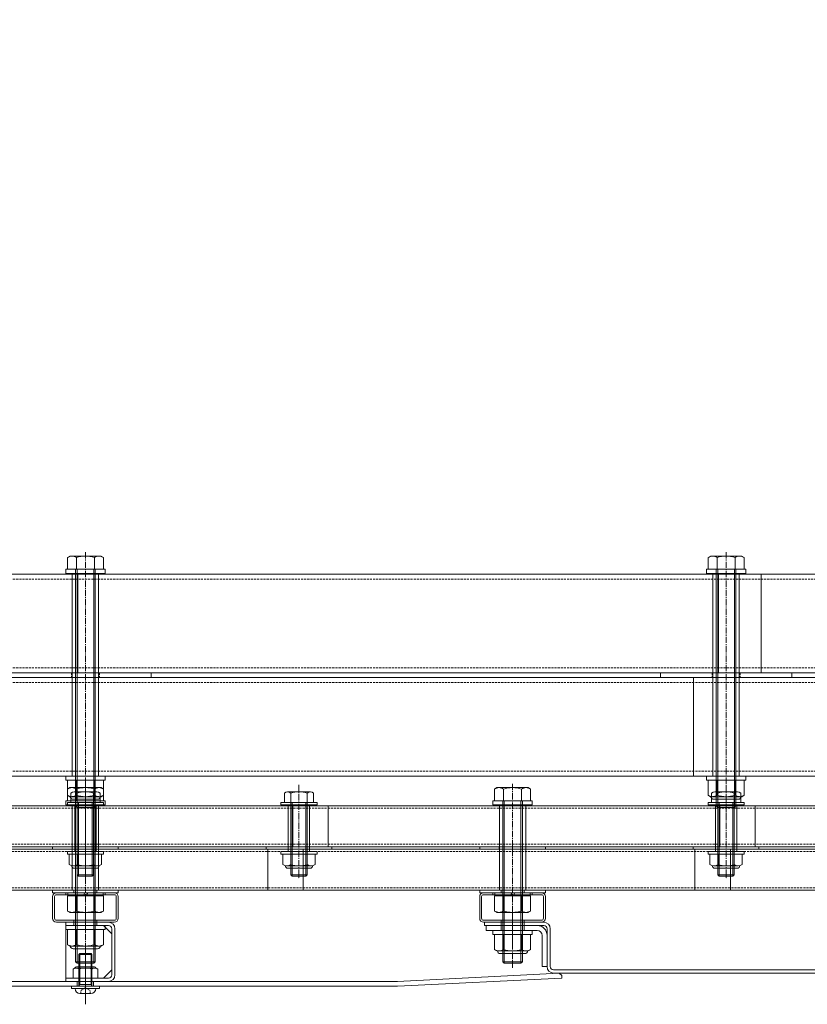
# Model space of a CAD drawing. Units: millimetres. Extents: x 0 to 8882, y -2838 to 12215.
# Drawn here: x 7292 to 7772, y 2762 to 3362 of the extents above; entities that cross this region are included whole.
import ezdxf

# ---------------------------------------------------------------- set-up
doc = ezdxf.new("R2010")
doc.units = ezdxf.units.MM
doc.header["$LTSCALE"] = 0.2
doc.header["$PDMODE"] = 67
doc.linetypes.add('CENTER2', pattern=[28.575, 19.05, -3.175, 3.175, -3.175])
doc.linetypes.add('HIDDEN', pattern=[9.525, 6.35, -3.175])
for name, color, linetype, lineweight in [('(KE)ねじ・ボルトナット・アンカーボルト', 80, 'Continuous', 13), ('(KE)ホルダースリーブ', 6, 'Continuous', 13), ('(KE)ホルダーボルト', 2, 'Continuous', 13), ('(KE)ホルダー大', 2, 'Continuous', 13), ('(KE)ホルダー小', 2, 'Continuous', 13), ('(KE)ホルダー角パイプ', 6, 'Continuous', 13), ('(KE)寸法', 7, 'Continuous', 9), ('(KE)寸法 @ 50', 7, 'Continuous', 9), ('(KE)本体(パネル・カバー・ジョイントPL)', 3, 'Continuous', 13)]:
    doc.layers.add(name, color=color, linetype=linetype, lineweight=lineweight)
doc.styles.add('(K)文字_異尺度_H3.0-1.0', font='MS Gothic.ttf', dxfattribs={"height": 3})
doc.dimstyles.new('kaneso異尺度対応_H3.0(YH)', dxfattribs={"dimscale": 6, "dimtxt": 3, "dimasz": 5, "dimexe": 0, "dimexo": 3, "dimgap": 1, "dimtad": 1, "dimdec": 1, "dimdsep": 46, "dimtxsty": '(K)文字_異尺度_H3.0-1.0', "dimblk": 'DOTSMALL', "dimcen": 0, "dimclrt": 2, "dimadec": 1, "dimazin": 0, "dimtfac": 1, "dimtdec": 1, "dimtmove": 1, "dimatfit": 3, "dimldrblk": 'DOTSMALL', "dimfxl": 1, "dimlwd": 9, "dimlwe": 9, "dimarcsym": 0})

# ---------------------------------------------------------------- blocks, each defined once
blk = doc.blocks.new('_DotSmall')
at = {"color": 0, "linetype": 'ByBlock', "const_width": 0.5}
blk.add_lwpolyline([(-0.0625, 0, 1), (0.0625, 0, 1)], format="xyb", close=True, dxfattribs=at)
blk = doc.blocks.new('*D43')
at = {"layer": '(KE)寸法', "color": 0, "lineweight": 9, "transparency": 16777216}
for p, q in [((6282.24, 3162.5), (6282.24, 3738.11)), ((6282.24, 3738.11), (8382.24, 3738.11)), ((8382.24, 3162.5), (8382.24, 3738.11))]:
    blk.add_line(p, q, dxfattribs=at)
at = {"layer": 'Defpoints', "color": 0, "transparency": 16777216}
for p in [(8382.24, 3738.11), (6282.24, 3012.5), (8382.24, 3012.5)]:
    blk.add_point(p, dxfattribs=at)
at = {"layer": '(KE)寸法', "color": 0, "lineweight": 9, "transparency": 16777216, "xscale": 250, "yscale": 250, "zscale": 250, "rotation": 180}
blk.add_blockref('_DotSmall', (6282.24, 3738.11), dxfattribs=at)
at = {"layer": '(KE)寸法', "color": 0, "lineweight": 9, "transparency": 16777216, "xscale": 250, "yscale": 250, "zscale": 250}
blk.add_blockref('_DotSmall', (8382.24, 3738.11), dxfattribs=at)
at = {"layer": '(KE)寸法', "color": 2, "transparency": 16777216, "insert": (7332.24, 3863.11), "char_height": 150, "attachment_point": 5, "style": '(K)文字_異尺度_H3.0-1.0'}
blk.add_mtext('2100', dxfattribs=at)

msp = doc.modelspace()

# ---------------------------------------------------------------- linework, layer by layer
at = {"layer": '(KE)ねじ・ボルトナット・アンカーボルト', "color": 2}
for p, q in [((7344.24, 2810.01), (7320.24, 2810.01)), ((7320.24, 2810.01), (7320.24, 2807.51)), ((7344.24, 2807.51), (7320.24, 2807.51)), ((7321.27, 2807.51), (7343.21, 2807.51)), ((7321.27, 2798.36), (7321.27, 2807.51)), ((7326.75, 2798.36), (7326.75, 2807.51)), ((7337.72, 2798.36), (7337.72, 2807.51)), ((7343.21, 2798.36), (7343.21, 2807.51)), ((7344.24, 2810.01), (7344.24, 2807.51)), ((7604.24, 2807.01), (7580.24, 2807.01)), ((7580.24, 2807.01), (7580.24, 2804.51)), ((7604.24, 2807.01), (7604.24, 2804.51)), ((7604.24, 2804.51), (7580.24, 2804.51)), ((7581.27, 2804.51), (7603.21, 2804.51)), ((7581.27, 2795.36), (7581.27, 2804.51)), ((7586.75, 2795.36), (7586.75, 2804.51)), ((7597.72, 2795.36), (7597.72, 2804.51)), ((7603.21, 2795.36), (7603.21, 2804.51)), ((7322.74, 2797.51), (7321.27, 2798.36)), ((7322.74, 2797.51), (7341.74, 2797.51)), ((7339.69, 2795.9), (7324.79, 2795.9)), ((7341.74, 2797.51), (7343.21, 2798.36)), ((7582.74, 2794.51), (7581.27, 2795.36)), ((7601.74, 2794.51), (7603.21, 2795.36)), ((7328.24, 2792.47), (7328.79, 2793.01)), ((7336.24, 2792.47), (7328.24, 2792.47)), ((7328.24, 2773.6), (7328.24, 2792.47)), ((7328.79, 2793), (7328.79, 2793.01)), ((7328.79, 2774), (7328.79, 2793)), ((7328.79, 2793), (7335.7, 2793)), ((7336.24, 2792.47), (7335.7, 2793)), ((7335.7, 2774), (7335.7, 2793)), ((7336.24, 2773.6), (7336.24, 2792.47)), ((7582.74, 2794.51), (7601.74, 2794.51)), ((7599.69, 2792.9), (7584.79, 2792.9)), ((7323.74, 2771.6), (7323.74, 2773)), ((7340.74, 2773), (7323.74, 2773)), ((7340.74, 2771.6), (7323.74, 2771.6)), ((7325.94, 2771.6), (7325.94, 2771.6)), ((7328.79, 2774), (7328.24, 2773.46)), ((7328.24, 2774), (7336.24, 2774)), ((7335.7, 2774), (7336.24, 2773.47)), ((7338.54, 2771.6), (7338.54, 2771.6)), ((7340.74, 2771.6), (7340.74, 2773)), ((7328.94, 2768.6), (7335.54, 2768.6))]:
    msp.add_line(p, q, dxfattribs=at)
at = {"layer": '(KE)ねじ・ボルトナット・アンカーボルト', "color": 2, "linetype": 'CENTER2'}
msp.add_line((7332.24, 2764.24), (7332.24, 2795.14), dxfattribs=at)
at = {"layer": '(KE)ねじ・ボルトナット・アンカーボルト', "color": 2, "linetype": 'HIDDEN'}
for p, q in [((7329.38, 2770.38), (7332.24, 2772.03)), ((7335.1, 2770.38), (7332.24, 2772.03)), ((7329.38, 2768.6), (7329.38, 2770.38)), ((7335.1, 2768.6), (7335.1, 2770.38))]:
    msp.add_line(p, q, dxfattribs=at)
at = {"layer": '(KE)ねじ・ボルトナット・アンカーボルト', "color": 2}
for centre, radius, start, end in [((7324.51, 2803.96), 6.47, 240.00002, 265.61575), ((7324.79, 2797.6), 1.7, 180, 270), ((7323.84, 2802.92), 5.41, 271.80717, 302.57709), ((7332.24, 2815.66), 18.15, 252.41205, 287.58797), ((7340.64, 2802.92), 5.41, 237.42293, 268.19284), ((7339.69, 2797.6), 1.7, 270, 0), ((7339.97, 2803.96), 6.47, 274.38426, 300), ((7584.51, 2800.96), 6.47, 240.00002, 265.61575), ((7583.84, 2799.92), 5.41, 271.80717, 302.57709), ((7592.24, 2812.66), 18.15, 252.41205, 287.58797), ((7600.64, 2799.92), 5.41, 237.42293, 268.19284), ((7599.97, 2800.96), 6.47, 274.38426, 300), ((7584.79, 2794.6), 1.7, 180, 270), ((7599.69, 2794.6), 1.7, 270, 0), ((7328.94, 2771.6), 3, 180, 270), ((7327.64, 2773.6), 0.6, 270, 0), ((7335.54, 2771.6), 3, 270, 0), ((7336.84, 2773.6), 0.6, 180, 270)]:
    msp.add_arc(centre, radius, start, end, dxfattribs=at)
at = {"layer": '(KE)ホルダースリーブ', "color": 6}
for p, q in [((7324.24, 3024.51), (7324.24, 2901.01)), ((7340.24, 3024.51), (7324.24, 3024.51)), ((7340.24, 3024.51), (7340.24, 2901.01)), ((7714.24, 3024.51), (7714.24, 2901.01)), ((7730.24, 3024.51), (7714.24, 3024.51)), ((7730.24, 3024.51), (7730.24, 2901.01)), ((7340.24, 2901.01), (7324.24, 2901.01)), ((7730.24, 2901.01), (7714.24, 2901.01)), ((7340.24, 2883.51), (7324.24, 2883.51)), ((7324.24, 2883.51), (7324.24, 2831.51)), ((7340.24, 2883.51), (7324.24, 2883.51)), ((7340.24, 2883.51), (7324.24, 2883.51)), ((7340.24, 2883.51), (7340.24, 2831.51)), ((7600.24, 2883.51), (7584.24, 2883.51)), ((7584.24, 2883.51), (7584.24, 2831.51)), ((7600.24, 2883.51), (7584.24, 2883.51)), ((7600.24, 2883.51), (7584.24, 2883.51)), ((7600.24, 2883.51), (7600.24, 2831.51)), ((7340.24, 2831.51), (7324.24, 2831.51)), ((7600.24, 2831.51), (7584.24, 2831.51))]:
    msp.add_line(p, q, dxfattribs=at)
at = {"layer": '(KE)ホルダースリーブ', "color": 230}
for p, q in [((7338.74, 2883.51), (7325.74, 2883.51)), ((7325.74, 2855.01), (7325.74, 2883.51)), ((7338.74, 2855.01), (7338.74, 2883.51)), ((7468.74, 2883.51), (7455.74, 2883.51)), ((7455.74, 2855.01), (7455.74, 2883.51)), ((7468.74, 2855.01), (7468.74, 2883.51)), ((7728.74, 2883.51), (7715.74, 2883.51)), ((7715.74, 2855.01), (7715.74, 2883.51)), ((7728.74, 2855.01), (7728.74, 2883.51)), ((7338.74, 2855.01), (7325.74, 2855.01)), ((7468.74, 2855.01), (7455.74, 2855.01)), ((7728.74, 2855.01), (7715.74, 2855.01))]:
    msp.add_line(p, q, dxfattribs=at)
at = {"layer": '(KE)ホルダーボルト', "color": 2}
for p, q in [((7322.74, 3035.01), (7321.27, 3034.16)), ((7341.74, 3035.01), (7322.74, 3035.01)), ((7341.74, 3035.01), (7343.21, 3034.16)), ((7712.74, 3035.01), (7711.27, 3034.16)), ((7731.74, 3035.01), (7712.74, 3035.01)), ((7731.74, 3035.01), (7733.21, 3034.16)), ((7321.27, 3034.16), (7321.27, 3027.01)), ((7326.75, 3034.16), (7326.75, 3027.01)), ((7337.72, 3034.16), (7337.72, 3027.01)), ((7343.21, 3034.16), (7343.21, 3027.01)), ((7711.27, 3034.16), (7711.27, 3027.01)), ((7716.75, 3034.16), (7716.75, 3027.01)), ((7727.72, 3034.16), (7727.72, 3027.01)), ((7733.21, 3034.16), (7733.21, 3027.01)), ((7320.24, 3027.01), (7320.24, 3024.51)), ((7344.24, 3027.01), (7320.24, 3027.01)), ((7344.24, 3024.51), (7320.24, 3024.51)), ((7321.27, 3027.01), (7343.21, 3027.01)), ((7326.24, 3027.01), (7326.24, 2882.96)), ((7327.19, 3027.01), (7327.19, 2882.01)), ((7337.29, 3027.01), (7337.29, 2882.01)), ((7338.24, 3027.01), (7338.24, 2882.96)), ((7344.24, 3027.01), (7344.24, 3024.51)), ((7710.24, 3027.01), (7710.24, 3024.51)), ((7734.24, 3027.01), (7710.24, 3027.01)), ((7734.24, 3024.51), (7710.24, 3024.51)), ((7711.27, 3027.01), (7733.21, 3027.01)), ((7716.24, 3027.01), (7716.24, 2882.96)), ((7717.19, 3027.01), (7717.19, 2882.01)), ((7727.29, 3027.01), (7727.29, 2882.01)), ((7728.24, 3027.01), (7728.24, 2882.96)), ((7734.24, 3027.01), (7734.24, 3024.51)), ((7292.24, 2964.01), (7372.24, 2964.01)), ((7372.24, 2964.01), (7372.24, 2961.01)), ((7682.24, 2964.01), (7682.24, 2961.01)), ((7682.24, 2964.01), (7762.24, 2964.01)), ((7762.24, 2964.01), (7762.24, 2961.01)), ((7292.24, 2961.01), (7372.24, 2961.01)), ((7682.24, 2961.01), (7762.24, 2961.01)), ((7320.24, 2901.01), (7320.24, 2898.51)), ((7344.24, 2901.01), (7320.24, 2901.01)), ((7344.24, 2898.51), (7320.24, 2898.51)), ((7321.27, 2898.51), (7343.21, 2898.51)), ((7321.27, 2889.36), (7321.27, 2898.51)), ((7326.75, 2889.36), (7326.75, 2898.51)), ((7337.72, 2889.36), (7337.72, 2898.51)), ((7343.21, 2889.36), (7343.21, 2898.51)), ((7344.24, 2901.01), (7344.24, 2898.51)), ((7710.24, 2901.01), (7710.24, 2898.51)), ((7734.24, 2901.01), (7710.24, 2901.01)), ((7734.24, 2898.51), (7710.24, 2898.51)), ((7711.27, 2898.51), (7733.21, 2898.51)), ((7711.27, 2889.36), (7711.27, 2898.51)), ((7716.75, 2889.36), (7716.75, 2898.51)), ((7727.72, 2889.36), (7727.72, 2898.51)), ((7733.21, 2889.36), (7733.21, 2898.51)), ((7734.24, 2901.01), (7734.24, 2898.51)), ((7322.74, 2894.01), (7321.27, 2893.16)), ((7321.27, 2893.16), (7321.27, 2886.01)), ((7341.74, 2894.01), (7322.74, 2894.01)), ((7339.18, 2891.41), (7325.3, 2891.41)), ((7326.75, 2893.16), (7326.75, 2886.01)), ((7337.72, 2893.16), (7337.72, 2886.01)), ((7341.74, 2894.01), (7343.21, 2893.16)), ((7343.21, 2893.16), (7343.21, 2886.01)), ((7469.18, 2891.41), (7455.3, 2891.41)), ((7582.74, 2894.01), (7581.27, 2893.16)), ((7581.27, 2893.16), (7581.27, 2886.01)), ((7601.74, 2894.01), (7582.74, 2894.01)), ((7586.75, 2893.16), (7586.75, 2886.01)), ((7597.72, 2893.16), (7597.72, 2886.01)), ((7601.74, 2894.01), (7603.21, 2893.16)), ((7603.21, 2893.16), (7603.21, 2886.01)), ((7729.18, 2891.41), (7715.3, 2891.41)), ((7320.24, 2886.01), (7320.24, 2883.51)), ((7344.24, 2886.01), (7320.24, 2886.01)), ((7321.24, 2885.01), (7343.24, 2885.01)), ((7321.24, 2883.51), (7321.24, 2885.01)), ((7322.74, 2888.51), (7321.27, 2889.36)), ((7321.27, 2886.01), (7343.21, 2886.01)), ((7322.74, 2888.51), (7341.74, 2888.51)), ((7323.35, 2890.67), (7323.35, 2885.01)), ((7341.12, 2885.01), (7323.35, 2885.01)), ((7339.69, 2886.9), (7324.79, 2886.9)), ((7326.24, 2886.01), (7326.24, 2787.96)), ((7327.19, 2886.01), (7327.19, 2787.01)), ((7327.24, 2840.82), (7327.24, 2890.67)), ((7328.05, 2885.01), (7328.05, 2840.01)), ((7336.43, 2885.01), (7336.43, 2840.01)), ((7337.24, 2840.82), (7337.24, 2890.67)), ((7337.29, 2886.01), (7337.29, 2787.01)), ((7338.24, 2886.01), (7338.24, 2787.96)), ((7341.12, 2890.67), (7341.12, 2885.01)), ((7341.74, 2888.51), (7343.21, 2889.36)), ((7343.24, 2883.51), (7343.24, 2885.01)), ((7344.24, 2886.01), (7344.24, 2883.51)), ((7451.24, 2885.01), (7473.24, 2885.01)), ((7451.24, 2883.51), (7451.24, 2885.01)), ((7453.35, 2890.67), (7453.35, 2885.01)), ((7471.12, 2885.01), (7453.35, 2885.01)), ((7457.24, 2840.82), (7457.24, 2890.67)), ((7458.05, 2885.01), (7458.05, 2840.01)), ((7466.43, 2885.01), (7466.43, 2840.01)), ((7467.24, 2840.82), (7467.24, 2890.67)), ((7471.12, 2890.67), (7471.12, 2885.01)), ((7473.24, 2883.51), (7473.24, 2885.01)), ((7580.24, 2886.01), (7580.24, 2883.51)), ((7604.24, 2886.01), (7580.24, 2886.01)), ((7581.27, 2886.01), (7603.21, 2886.01)), ((7586.24, 2886.01), (7586.24, 2787.96)), ((7587.19, 2886.01), (7587.19, 2787.01)), ((7597.29, 2886.01), (7597.29, 2787.01)), ((7598.24, 2886.01), (7598.24, 2787.96)), ((7604.24, 2886.01), (7604.24, 2883.51)), ((7711.24, 2885.01), (7733.24, 2885.01)), ((7711.24, 2883.51), (7711.24, 2885.01)), ((7712.74, 2888.51), (7711.27, 2889.36)), ((7712.74, 2888.51), (7731.74, 2888.51)), ((7713.35, 2890.67), (7713.35, 2885.01)), ((7731.12, 2885.01), (7713.35, 2885.01)), ((7729.69, 2886.9), (7714.79, 2886.9)), ((7717.24, 2840.82), (7717.24, 2890.67)), ((7718.05, 2885.01), (7718.05, 2840.01)), ((7726.43, 2885.01), (7726.43, 2840.01)), ((7727.24, 2840.82), (7727.24, 2890.67)), ((7731.12, 2890.67), (7731.12, 2885.01)), ((7731.74, 2888.51), (7733.21, 2889.36)), ((7733.24, 2883.51), (7733.24, 2885.01)), ((7344.24, 2883.51), (7320.24, 2883.51)), ((7321.24, 2883.51), (7343.24, 2883.51)), ((7327.19, 2882.01), (7326.24, 2882.96)), ((7326.24, 2882.96), (7338.24, 2882.96)), ((7327.19, 2882.01), (7337.29, 2882.01)), ((7338.24, 2882.96), (7337.29, 2882.01)), ((7451.24, 2883.51), (7473.24, 2883.51)), ((7604.24, 2883.51), (7580.24, 2883.51)), ((7711.24, 2883.51), (7733.24, 2883.51)), ((7717.19, 2882.01), (7716.24, 2882.96)), ((7716.24, 2882.96), (7728.24, 2882.96)), ((7717.19, 2882.01), (7727.29, 2882.01)), ((7728.24, 2882.96), (7727.29, 2882.01)), ((7312.24, 2858.01), (7312.24, 2856.51)), ((7312.24, 2858.01), (7352.24, 2858.01)), ((7312.24, 2858.01), (7312.24, 2856.51)), ((7312.24, 2858.01), (7352.24, 2858.01)), ((7312.24, 2856.51), (7352.24, 2856.51)), ((7312.24, 2856.51), (7352.24, 2856.51)), ((7321.24, 2855.01), (7343.24, 2855.01)), ((7321.24, 2853.51), (7321.24, 2855.01)), ((7343.24, 2853.51), (7343.24, 2855.01)), ((7352.24, 2858.01), (7352.24, 2856.51)), ((7352.24, 2858.01), (7352.24, 2856.51)), ((7442.24, 2858.01), (7442.24, 2856.51)), ((7442.24, 2858.01), (7482.24, 2858.01)), ((7442.24, 2856.51), (7482.24, 2856.51)), ((7451.24, 2855.01), (7473.24, 2855.01)), ((7451.24, 2853.51), (7451.24, 2855.01)), ((7473.24, 2853.51), (7473.24, 2855.01)), ((7482.24, 2858.01), (7482.24, 2856.51)), ((7572.24, 2858.01), (7572.24, 2856.51)), ((7572.24, 2858.01), (7612.24, 2858.01)), ((7572.24, 2856.51), (7612.24, 2856.51)), ((7612.24, 2858.01), (7612.24, 2856.51)), ((7702.24, 2858.01), (7702.24, 2856.51)), ((7702.24, 2858.01), (7742.24, 2858.01)), ((7702.24, 2856.51), (7742.24, 2856.51)), ((7711.24, 2855.01), (7733.24, 2855.01)), ((7711.24, 2853.51), (7711.24, 2855.01)), ((7733.24, 2853.51), (7733.24, 2855.01)), ((7742.24, 2858.01), (7742.24, 2856.51)), ((7321.24, 2853.51), (7343.24, 2853.51)), ((7322.44, 2847.15), (7322.44, 2853.51)), ((7322.44, 2853.51), (7342.04, 2853.51)), ((7327.34, 2847.15), (7327.34, 2853.51)), ((7337.14, 2847.15), (7337.14, 2853.51)), ((7342.04, 2847.15), (7342.04, 2853.51)), ((7451.24, 2853.51), (7473.24, 2853.51)), ((7452.44, 2847.15), (7452.44, 2853.51)), ((7452.44, 2853.51), (7472.04, 2853.51)), ((7457.34, 2847.15), (7457.34, 2853.51)), ((7467.14, 2847.15), (7467.14, 2853.51)), ((7472.04, 2847.15), (7472.04, 2853.51)), ((7711.24, 2853.51), (7733.24, 2853.51)), ((7712.44, 2847.15), (7712.44, 2853.51)), ((7712.44, 2853.51), (7732.04, 2853.51)), ((7717.34, 2847.15), (7717.34, 2853.51)), ((7727.14, 2847.15), (7727.14, 2853.51)), ((7732.04, 2847.15), (7732.04, 2853.51)), ((7339.59, 2846.41), (7324.89, 2846.41)), ((7325.49, 2844.89), (7338.99, 2844.89)), ((7469.59, 2846.41), (7454.89, 2846.41)), ((7455.49, 2844.89), (7468.99, 2844.89)), ((7729.59, 2846.41), (7714.89, 2846.41)), ((7715.49, 2844.89), (7728.99, 2844.89)), ((7328.05, 2840.01), (7327.24, 2840.82)), ((7327.24, 2840.82), (7337.24, 2840.82)), ((7328.05, 2840.01), (7336.43, 2840.01)), ((7336.43, 2840.01), (7337.24, 2840.82)), ((7458.05, 2840.01), (7457.24, 2840.82)), ((7457.24, 2840.82), (7467.24, 2840.82)), ((7458.05, 2840.01), (7466.43, 2840.01)), ((7466.43, 2840.01), (7467.24, 2840.82)), ((7718.05, 2840.01), (7717.24, 2840.82)), ((7717.24, 2840.82), (7727.24, 2840.82)), ((7718.05, 2840.01), (7726.43, 2840.01)), ((7726.43, 2840.01), (7727.24, 2840.82)), ((7312.24, 2831.51), (7312.24, 2830.01)), ((7312.24, 2831.51), (7352.24, 2831.51)), ((7352.24, 2831.51), (7352.24, 2830.01)), ((7572.24, 2831.51), (7572.24, 2830.01)), ((7572.24, 2831.51), (7612.24, 2831.51)), ((7612.24, 2831.51), (7612.24, 2830.01)), ((7312.24, 2830.01), (7352.24, 2830.01)), ((7343.21, 2828.01), (7321.27, 2828.01)), ((7321.27, 2818.86), (7321.27, 2828.01)), ((7321.49, 2828.01), (7321.49, 2830.01)), ((7321.49, 2830.01), (7342.99, 2830.01)), ((7321.49, 2828.01), (7342.99, 2828.01)), ((7326.75, 2818.86), (7326.75, 2828.01)), ((7330.8, 2828.01), (7331.95, 2830.01)), ((7332.53, 2828.01), (7333.68, 2830.01)), ((7337.72, 2818.86), (7337.72, 2828.01)), ((7342.99, 2828.01), (7342.99, 2830.01)), ((7343.21, 2818.86), (7343.21, 2828.01)), ((7572.24, 2830.01), (7612.24, 2830.01)), ((7603.21, 2828.01), (7581.27, 2828.01)), ((7581.27, 2818.86), (7581.27, 2828.01)), ((7581.49, 2828.01), (7581.49, 2830.01)), ((7581.49, 2830.01), (7602.99, 2830.01)), ((7581.49, 2828.01), (7602.99, 2828.01)), ((7586.75, 2818.86), (7586.75, 2828.01)), ((7590.8, 2828.01), (7591.95, 2830.01)), ((7592.53, 2828.01), (7593.68, 2830.01)), ((7597.72, 2818.86), (7597.72, 2828.01)), ((7602.99, 2828.01), (7602.99, 2830.01)), ((7603.21, 2818.86), (7603.21, 2828.01)), ((7322.74, 2818.01), (7321.27, 2818.86)), ((7341.74, 2818.01), (7343.21, 2818.86)), ((7582.74, 2818.01), (7581.27, 2818.86)), ((7601.74, 2818.01), (7603.21, 2818.86)), ((7341.74, 2818.01), (7322.74, 2818.01)), ((7601.74, 2818.01), (7582.74, 2818.01)), ((7327.19, 2787.01), (7326.24, 2787.96)), ((7326.24, 2787.96), (7338.24, 2787.96)), ((7327.19, 2787.01), (7337.29, 2787.01)), ((7338.24, 2787.96), (7337.29, 2787.01)), ((7587.19, 2787.01), (7586.24, 2787.96)), ((7586.24, 2787.96), (7598.24, 2787.96)), ((7587.19, 2787.01), (7597.29, 2787.01)), ((7598.24, 2787.96), (7597.29, 2787.01))]:
    msp.add_line(p, q, dxfattribs=at)
at = {"layer": '(KE)ホルダーボルト', "color": 2, "linetype": 'CENTER2'}
for p, q in [((7332.24, 3037.36), (7332.24, 2874.37)), ((7722.24, 3037.36), (7722.24, 2874.37)), ((7332.24, 2896.36), (7332.24, 2784.3)), ((7332.24, 2895.65), (7332.24, 2838.39)), ((7462.24, 2895.65), (7462.24, 2838.39)), ((7592.24, 2896.36), (7592.24, 2784.3)), ((7722.24, 2895.65), (7722.24, 2838.39))]:
    msp.add_line(p, q, dxfattribs=at)
at = {"layer": '(KE)ホルダーボルト', "color": 2, "linetype": 'HIDDEN'}
for p, q in [((7323.74, 2964.01), (7323.74, 2961.01)), ((7340.74, 2964.01), (7340.74, 2961.01)), ((7713.74, 2964.01), (7713.74, 2961.01)), ((7730.74, 2964.01), (7730.74, 2961.01)), ((7324.19, 2858.01), (7324.19, 2856.51)), ((7325.74, 2858.01), (7325.74, 2856.51)), ((7338.74, 2858.01), (7338.74, 2856.51)), ((7455.74, 2858.01), (7455.74, 2856.51)), ((7468.74, 2858.01), (7468.74, 2856.51)), ((7584.19, 2858.01), (7584.19, 2856.51)), ((7715.74, 2858.01), (7715.74, 2856.51)), ((7728.74, 2858.01), (7728.74, 2856.51)), ((7325.24, 2831.51), (7325.24, 2830.01)), ((7339.24, 2831.51), (7339.24, 2830.01)), ((7585.24, 2831.51), (7585.24, 2830.01)), ((7599.24, 2831.51), (7599.24, 2830.01))]:
    msp.add_line(p, q, dxfattribs=at)
at = {"layer": '(KE)ホルダーボルト', "color": 2}
for centre, radius, start, end in [((7324.51, 3028.55), 6.47, 94.38426, 120.00002), ((7323.84, 3029.6), 5.41, 57.42293, 88.19284), ((7332.24, 3016.86), 18.15, 72.41205, 107.58797), ((7340.64, 3029.6), 5.41, 91.80717, 122.57709), ((7339.97, 3028.55), 6.47, 60, 85.61575), ((7714.51, 3028.55), 6.47, 94.38426, 120.00002), ((7713.84, 3029.6), 5.41, 57.42293, 88.19284), ((7722.24, 3016.86), 18.15, 72.41205, 107.58797), ((7730.64, 3029.6), 5.41, 91.80717, 122.57709), ((7729.97, 3028.55), 6.47, 60, 85.61575), ((7324.51, 2887.55), 6.47, 94.38426, 120.00002), ((7325.3, 2888.5), 2.91, 48.12389, 131.8763), ((7323.84, 2888.6), 5.41, 57.42293, 88.19284), ((7332.24, 2875.86), 18.15, 72.41205, 107.58797), ((7332.24, 2874.22), 17.19, 73.09029, 106.90971), ((7339.18, 2888.5), 2.91, 48.1237, 131.87611), ((7340.64, 2888.6), 5.41, 91.80717, 122.57709), ((7339.97, 2887.55), 6.47, 60, 85.61575), ((7455.3, 2888.5), 2.91, 48.12389, 131.8763), ((7462.24, 2874.22), 17.19, 73.09029, 106.90971), ((7469.18, 2888.5), 2.91, 48.1237, 131.87611), ((7584.51, 2887.55), 6.47, 94.38426, 120.00002), ((7583.84, 2888.6), 5.41, 57.42293, 88.19284), ((7592.24, 2875.86), 18.15, 72.41205, 107.58797), ((7600.64, 2888.6), 5.41, 91.80717, 122.57709), ((7599.97, 2887.55), 6.47, 60, 85.61575), ((7715.3, 2888.5), 2.91, 48.12389, 131.8763), ((7722.24, 2874.22), 17.19, 73.09029, 106.90971), ((7729.18, 2888.5), 2.91, 48.1237, 131.87611), ((7324.51, 2894.96), 6.47, 240.00002, 265.61575), ((7324.79, 2888.6), 1.7, 180, 270), ((7323.84, 2893.92), 5.41, 271.80717, 302.57709), ((7332.24, 2906.66), 18.15, 252.41205, 287.58797), ((7340.64, 2893.92), 5.41, 237.42293, 268.19284), ((7339.69, 2888.6), 1.7, 270, 0), ((7339.97, 2894.96), 6.47, 274.38426, 300), ((7714.51, 2894.96), 6.47, 240.00002, 265.61575), ((7714.79, 2888.6), 1.7, 180, 270), ((7713.84, 2893.92), 5.41, 271.80717, 302.57709), ((7722.24, 2906.66), 18.15, 252.41205, 287.58797), ((7730.64, 2893.92), 5.41, 237.42293, 268.19284), ((7729.69, 2888.6), 1.7, 270, 0), ((7729.97, 2894.96), 6.47, 274.38426, 300), ((7324.89, 2850.82), 4.41, 236.29408, 303.70592), ((7325.49, 2846.49), 1.6, 178.80194, 270), ((7332.24, 2862.89), 16.55, 252.77449, 287.22551), ((7339.59, 2850.82), 4.41, 236.29408, 303.70592), ((7338.99, 2846.49), 1.6, 270, 1.19806), ((7454.89, 2850.82), 4.41, 236.29408, 303.70592), ((7455.49, 2846.49), 1.6, 178.80194, 270), ((7462.24, 2862.89), 16.55, 252.77449, 287.22551), ((7469.59, 2850.82), 4.41, 236.29408, 303.70592), ((7468.99, 2846.49), 1.6, 270, 1.19806), ((7714.89, 2850.82), 4.41, 236.29408, 303.70592), ((7715.49, 2846.49), 1.6, 178.80194, 270), ((7722.24, 2862.89), 16.55, 252.77449, 287.22551), ((7729.59, 2850.82), 4.41, 236.29408, 303.70592), ((7728.99, 2846.49), 1.6, 270, 1.19806), ((7324.51, 2824.46), 6.47, 240, 265.61574), ((7323.84, 2823.42), 5.41, 271.80716, 302.57707), ((7332.24, 2836.16), 18.15, 252.41203, 287.58795), ((7340.64, 2823.42), 5.41, 237.42291, 268.19283), ((7339.97, 2824.46), 6.47, 274.38425, 299.99998), ((7584.51, 2824.46), 6.47, 240, 265.61574), ((7583.84, 2823.42), 5.41, 271.80716, 302.57707), ((7592.24, 2836.16), 18.15, 252.41203, 287.58795), ((7600.64, 2823.42), 5.41, 237.42291, 268.19283), ((7599.97, 2824.46), 6.47, 274.38425, 299.99998)]:
    msp.add_arc(centre, radius, start, end, dxfattribs=at)
at = {"layer": '(KE)ホルダー大', "color": 7}
for p, q in [((8133.42, 3024.01), (6531.06, 3024.01)), ((7327.67, 3024.01), (7327.67, 2964.01)), ((7717.67, 3024.01), (7717.67, 2964.01)), ((7743.51, 3024.01), (7743.51, 2964.01)), ((8133.42, 2964.01), (6531.06, 2964.01))]:
    msp.add_line(p, q, dxfattribs=at)
at = {"layer": '(KE)ホルダー大', "color": 7, "linetype": 'HIDDEN'}
for p, q in [((8133.42, 3021.01), (6531.06, 3021.01)), ((8133.42, 2967.01), (6531.06, 2967.01))]:
    msp.add_line(p, q, dxfattribs=at)
at = {"layer": '(KE)ホルダー大', "color": 3}
for p, q in [((8133.42, 2961.01), (6531.06, 2961.01)), ((7338.26, 2961.01), (7338.26, 2901.01)), ((7702.43, 2961.01), (7702.43, 2901.01)), ((7728.26, 2961.01), (7728.26, 2901.01)), ((8133.42, 2901.01), (6531.06, 2901.01))]:
    msp.add_line(p, q, dxfattribs=at)
at = {"layer": '(KE)ホルダー大', "color": 3, "linetype": 'HIDDEN'}
for p, q in [((8133.42, 2958.01), (6531.06, 2958.01)), ((8133.42, 2904.01), (6531.06, 2904.01))]:
    msp.add_line(p, q, dxfattribs=at)
at = {"layer": '(KE)ホルダー小', "color": 2}
for p, q in [((8130.59, 2883.01), (6533.89, 2883.01)), ((7458.42, 2883.01), (7458.42, 2858.01)), ((7480.01, 2883.01), (7480.01, 2858.01)), ((7718.42, 2883.01), (7718.42, 2858.01)), ((7740.01, 2883.01), (7740.01, 2858.01)), ((8130.59, 2858.01), (6533.89, 2858.01))]:
    msp.add_line(p, q, dxfattribs=at)
at = {"layer": '(KE)ホルダー小', "color": 2, "linetype": 'HIDDEN'}
for p, q in [((8130.59, 2881.51), (6533.89, 2881.51)), ((8130.59, 2859.51), (6533.89, 2859.51))]:
    msp.add_line(p, q, dxfattribs=at)
at = {"layer": '(KE)ホルダー小', "color": 4}
for p, q in [((8130.59, 2856.51), (6533.89, 2856.51)), ((7443.3, 2831.51), (7443.3, 2856.51)), ((7464.89, 2831.51), (7464.89, 2856.51)), ((7703.3, 2831.51), (7703.3, 2856.51)), ((7724.89, 2831.51), (7724.89, 2856.51)), ((8130.59, 2831.51), (6533.89, 2831.51))]:
    msp.add_line(p, q, dxfattribs=at)
at = {"layer": '(KE)ホルダー小', "color": 4, "linetype": 'HIDDEN'}
for p, q in [((8130.59, 2855.01), (6533.89, 2855.01)), ((8130.59, 2833.01), (6533.89, 2833.01))]:
    msp.add_line(p, q, dxfattribs=at)
at = {"layer": '(KE)ホルダー角パイプ'}
for p, q in [((7312.24, 2814.41), (7312.24, 2827.61)), ((7313.44, 2814.41), (7313.44, 2827.61)), ((7349.84, 2830.01), (7314.64, 2830.01)), ((7349.84, 2828.81), (7314.64, 2828.81)), ((7320.24, 2828.81), (7320.24, 2830.01)), ((7344.24, 2828.81), (7344.24, 2830.01)), ((7351.04, 2827.61), (7351.04, 2814.41)), ((7352.24, 2827.61), (7352.24, 2814.41)), ((7572.24, 2814.41), (7572.24, 2827.61)), ((7573.44, 2814.41), (7573.44, 2827.61)), ((7609.84, 2830.01), (7574.64, 2830.01)), ((7609.84, 2828.81), (7574.64, 2828.81)), ((7580.24, 2828.81), (7580.24, 2830.01)), ((7604.24, 2828.81), (7604.24, 2830.01)), ((7611.04, 2827.61), (7611.04, 2814.41)), ((7612.24, 2827.61), (7612.24, 2814.41)), ((7349.84, 2813.21), (7314.64, 2813.21)), ((7325.24, 2812.01), (7325.24, 2813.21)), ((7339.24, 2812.01), (7339.24, 2813.21)), ((7609.84, 2813.21), (7574.64, 2813.21)), ((7585.24, 2812.01), (7585.24, 2813.21)), ((7599.24, 2812.01), (7599.24, 2813.21)), ((7349.84, 2812.01), (7314.64, 2812.01)), ((7346.45, 2812.01), (7320.24, 2812.01)), ((7320.24, 2812.01), (7320.24, 2776)), ((7346.24, 2810.01), (7320.24, 2810.01)), ((7325.24, 2812.01), (7325.24, 2810.01)), ((7339.24, 2810.01), (7339.24, 2812.01)), ((7343.24, 2810.01), (7348.24, 2805.01)), ((7348.24, 2780), (7348.24, 2808.01)), ((7350.24, 2808.01), (7350.24, 2780)), ((7609.84, 2812.01), (7574.64, 2812.01)), ((7324.73, 2783.52), (7324.73, 2778)), ((7326.74, 2784.89), (7337.74, 2784.89)), ((7326.81, 2784.1), (7337.72, 2784.1)), ((7328.49, 2783.52), (7328.49, 2778)), ((7335.99, 2783.52), (7335.99, 2778)), ((7339.74, 2783.52), (7339.74, 2778)), ((7343.24, 2778), (7348.24, 2783)), ((7346.24, 2778), (7320.24, 2778)), ((7324.73, 2778), (7339.74, 2778)), ((7328.24, 2776), (7328.24, 2778)), ((7336.24, 2776), (7336.24, 2778)), ((7346.24, 2776), (7320.24, 2776))]:
    msp.add_line(p, q, dxfattribs=at)
at = {"layer": '(KE)ホルダー角パイプ', "linetype": 'CENTER2'}
for p, q in [((7332.24, 2808.2), (7332.24, 2817.01)), ((7332.24, 2805.65), (7332.24, 2816.37)), ((7332.24, 2771.31), (7332.24, 2787.6))]:
    msp.add_line(p, q, dxfattribs=at)
at = {"layer": '(KE)ホルダー角パイプ'}
for centre, radius, start, end in [((7314.64, 2827.61), 2.4, 90, 180), ((7314.64, 2827.61), 1.2, 90, 180), ((7349.84, 2827.61), 2.4, 0, 90), ((7349.84, 2827.61), 1.2, 0, 90), ((7574.64, 2827.61), 2.4, 90, 180), ((7574.64, 2827.61), 1.2, 90, 180), ((7609.84, 2827.61), 2.4, 0, 90), ((7609.84, 2827.61), 1.2, 0, 90), ((7314.64, 2814.41), 2.4, 180, 270), ((7314.64, 2814.41), 1.2, 180, 270), ((7349.84, 2814.41), 1.2, 270, 0), ((7349.84, 2814.41), 2.4, 270, 0), ((7574.64, 2814.41), 2.4, 180, 270), ((7574.64, 2814.41), 1.2, 180, 270), ((7609.84, 2814.41), 1.2, 270, 0), ((7609.84, 2814.41), 2.4, 270, 0), ((7346.24, 2808.01), 4, 0, 90), ((7346.24, 2808.01), 2, 0, 90), ((7326.61, 2780.82), 3.29, 55.27946, 124.72072), ((7326.74, 2783.99), 0.9, 90, 178.19131), ((7332.24, 2771.68), 12.42, 72.41234, 107.58789), ((7337.87, 2780.8), 3.31, 55.44186, 124.55795), ((7337.74, 2783.99), 0.9, 1.80869, 90), ((7346.24, 2780), 2, 270, 0), ((7346.24, 2780), 4, 270, 0)]:
    msp.add_arc(centre, radius, start, end, dxfattribs=at)
at = {"layer": '(KE)本体(パネル・カバー・ジョイントPL)', "linetype": 'CENTER2'}
for p, q in [((7592.24, 2798.01), (7592.24, 2818.47)), ((7332.24, 2762.03), (7332.24, 2786.98))]:
    msp.add_line(p, q, dxfattribs=at)
at = {"layer": '(KE)本体(パネル・カバー・ジョイントPL)'}
for p, q in [((7611.24, 2812.01), (7575.24, 2812.01)), ((7575.24, 2810.01), (7575.24, 2812.01)), ((7611.24, 2810.01), (7575.24, 2810.01)), ((7576.24, 2810.01), (7576.24, 2807.01)), ((7607.24, 2807.01), (7576.24, 2807.01)), ((7585.24, 2807.01), (7585.24, 2812.01)), ((7599.24, 2812.01), (7599.24, 2807.01)), ((7613.24, 2808.01), (7613.24, 2785.01)), ((7615.24, 2808.01), (7615.24, 2785)), ((7610.24, 2804.01), (7610.24, 2785.01)), ((7613.24, 2785.01), (7610.24, 2785.01)), ((7783.16, 2783), (7617.24, 2783)), ((7620.59, 2780.92), (7522.16, 2776)), ((7622.24, 2778), (7522.24, 2773)), ((7617.24, 2781), (7783.24, 2781)), ((7622.16, 2779.5), (7620.59, 2780.92)), ((7622.24, 2778), (7622.16, 2779.5)), ((7522.24, 2773), (7142.24, 2773)), ((7142.31, 2776), (7522.16, 2776)), ((7327.24, 2773), (7327.24, 2776)), ((7337.24, 2773), (7337.24, 2776))]:
    msp.add_line(p, q, dxfattribs=at)
for centre, radius, start, end in [((7607.24, 2804.01), 6, 0, 90), ((7607.24, 2804.01), 3, 0, 90), ((7611.24, 2808.01), 4, 0, 90), ((7611.24, 2808.01), 2, 0, 90), ((7617.24, 2785), 4, 180, 270), ((7617.24, 2785), 2, 180, 270)]:
    msp.add_arc(centre, radius, start, end, dxfattribs=at)

# ---------------------------------------------------------------- dimensions: what is measured, and where the dimension line sits
at = {"layer": '(KE)寸法 @ 50'}
dim = msp.add_linear_dim(base=(8382.24, 3738.11), p1=(6282.24, 3012.5), p2=(8382.24, 3012.5), dimstyle='kaneso異尺度対応_H3.0(YH)', override={"dimscale": 50}, dxfattribs=at)
dim.commit()
dim.dimension.update_dxf_attribs({"geometry": '*D43', "text_midpoint": (7332.24, 3863.11)})

doc.saveas('drawing.dxf')
